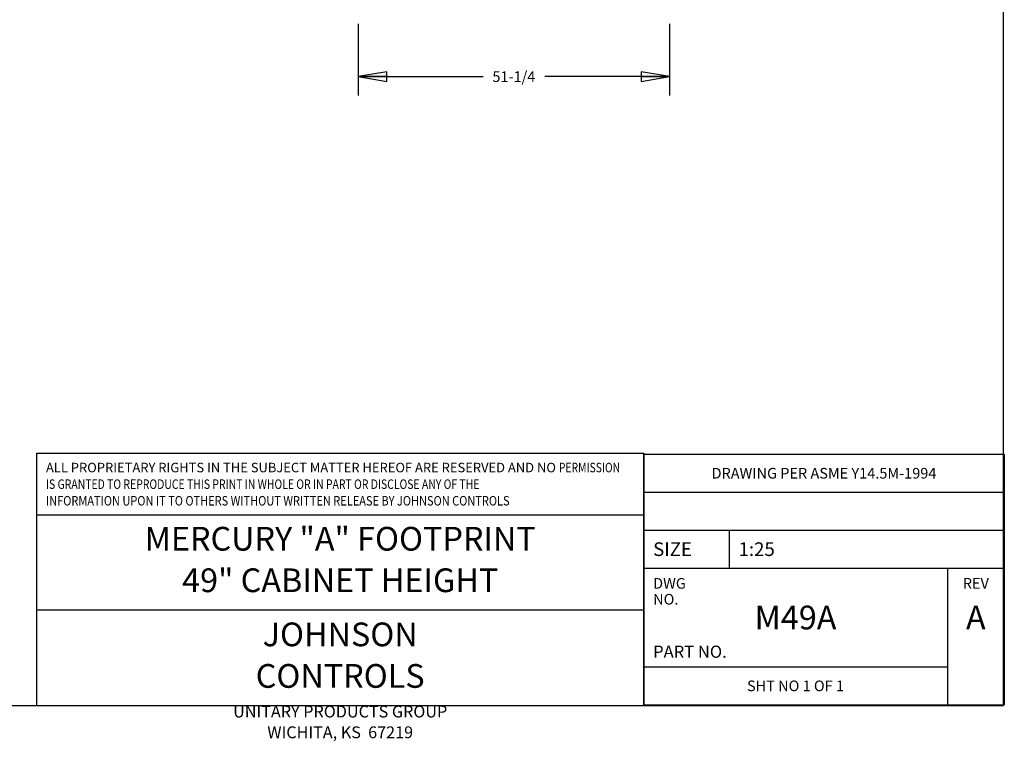
# Model space of a CAD drawing. Units: inches. Extents: x 0 to 17, y -0.2 to 11.
# Drawn here: x 10.5 to 17, y -0.2 to 4.5 of the extents above; entities that cross this region are included whole.
import ezdxf

# ---------------------------------------------------------------- set-up
doc = ezdxf.new("R2010")
doc.units = ezdxf.units.IN
doc.header["$LTSCALE"] = 0.935
doc.header["$MEASUREMENT"] = 0
doc.layers.get('0').update_dxf_attribs({"linetype": 'CONTINUOUS'})
doc.layers.add('2_ALL_NOTES', color=7, linetype='CONTINUOUS')
doc.styles.get("Standard").update_dxf_attribs({"font": 'txt', "width": 0.8})
doc.styles.add('TEXTSTYLE_3', font='txt', dxfattribs={"width": 0.75})
doc.dimstyles.new('DIMSTYLE_1', dxfattribs={"dimtxt": 0.07, "dimasz": 0.1875, "dimexe": 0.18, "dimexo": 0.0625, "dimgap": 0.09, "dimtad": 0, "dimtih": 1, "dimtoh": 1, "dimlfac": 25, "dimzin": 4, "dimdsep": 46, "dimtxsty": 'Standard', "dimblk": 'CLOSED', "dimblk1": 'CLOSED', "dimblk2": 'CLOSED', "dimcen": 0.09, "dimadec": 0, "dimazin": 0, "dimtfac": 1, "dimtofl": 0, "dimtmove": 0, "dimatfit": 3, "dimldrblk": 'CLOSED', "dimfxl": 1, "dimtolj": 1, "dimtzin": 4, "dimarcsym": 0})

# ---------------------------------------------------------------- blocks, each defined once
blk = doc.blocks.new('_CLOSED')
at = {"color": 0, "linetype": 'ByBlock'}
for p, q in [((0, 0), (-1, 0.167)), ((-1, 0.167), (-1, -0.167)), ((-1, -0.167), (0, 0)), ((-1, 0), (0, 0))]:
    blk.add_line(p, q, dxfattribs=at)
blk = doc.blocks.new('*D19')
at = {"color": 2, "linetype": 'Continuous'}
for p, q in [((12.7502, 4.4881), (12.7502, 4.0157)), ((14.8002, 4.4881), (14.8002, 4.0157)), ((12.7502, 4.1407), (13.5722, 4.1407)), ((14.8002, 4.1407), (13.9782, 4.1407))]:
    blk.add_line(p, q, dxfattribs=at)
at = {"color": 2, "linetype": 'Continuous', "xscale": 0.1875, "yscale": 0.1875, "zscale": 0.1875, "rotation": 180}
blk.add_blockref('_CLOSED', (12.7502, 4.1407), dxfattribs=at)
at = {"color": 2, "linetype": 'Continuous', "xscale": 0.1875, "yscale": 0.1875, "zscale": 0.1875}
blk.add_blockref('_CLOSED', (14.8002, 4.1407), dxfattribs=at)
at = {"color": 2, "linetype": 'Continuous', "insert": (13.7752, 4.1757), "char_height": 0.07, "width": 0.336, "attachment_point": 2, "line_spacing_factor": 0.9}
blk.add_mtext('51-1/4', dxfattribs=at)
blk = doc.blocks.new('*T40')
at = {"color": 2, "linetype": 'Continuous'}
for p, q in [((0, 0), (2.375, 0)), ((0, 0), (0, -1.65)), ((2.375, 0), (2.375, -1.65)), ((0, -0.25), (2.375, -0.25)), ((0, -0.5), (2.375, -0.5)), ((0.5625, -0.5), (0.5625, -0.75)), ((0, -0.75), (2.375, -0.75)), ((2, -0.75), (2, -1.65)), ((0, -1.4), (2, -1.4)), ((0, -1.65), (2.375, -1.65))]:
    blk.add_line(p, q, dxfattribs=at)
at = {"layer": '2_ALL_NOTES', "color": 2, "linetype": 'Continuous'}
for s, insert, char_height, width, attachment_point, line_spacing_factor in [('DRAWING PER ASME Y14.5M-1994', (1.1875, -0.09), 0.07, 1.568, 2, 0.9), ('SIZE', (0.0625, -0.58), 0.09, 0.288, 1, 0.9), ('1:25', (0.625, -0.58), 0.09, 0.288, 1, 0.9), ('DWG NO.', (0.0625, -0.815), 0.07, 0.392, 1, 0.9), ('REV', (2.1875, -0.815), 0.07, 0.168, 2, 0.9), ('A', (2.1875, -0.996875), 0.15625, 0.125, 2, 1.05), ('PART NO.  ', (0.0625, -1.26), 0.08, 0.64, 1, 0.9), ('SHT NO 1 OF 1', (1, -1.49), 0.07, 0.728, 2, 0.9)]:
    blk.add_mtext(s, dxfattribs=dict(at, insert=insert, char_height=char_height, width=width, attachment_point=attachment_point, line_spacing_factor=line_spacing_factor))
at = {"layer": '2_ALL_NOTES', "color": 7, "linetype": 'Continuous', "insert": (1, -0.996875), "char_height": 0.15625, "width": 0.5, "attachment_point": 2, "line_spacing_factor": 0.9}
blk.add_mtext('M49A', dxfattribs=at)
blk = doc.blocks.new('*T41')
at = {"color": 2, "linetype": 'Continuous'}
for p, q in [((0, 0), (4, 0)), ((0, 0), (0, -1.6562)), ((4, 0), (4, -1.6562)), ((0, -0.4062), (4, -0.4062)), ((0, -1.0312), (4, -1.0312))]:
    blk.add_line(p, q, dxfattribs=at)
at = {"layer": '2_ALL_NOTES', "color": 2, "linetype": 'Continuous', "insert": (0.0625, -0.0625), "char_height": 0.0625, "width": 3.878125, "attachment_point": 1, "line_spacing_factor": 1.05, "style": 'TEXTSTYLE_3'}
blk.add_mtext('ALL PROPRIETARY RIGHTS IN THE SUBJECT MATTER HEREOF ARE RESERVED AND NO {\\W0.8;PERMISSION}\\P{\\W0.805;IS GRANTED TO REPRODUCE THIS PRINT IN WHOLE OR IN PART OR DISCLOSE ANY OF THE}\\P{\\W0.85;INFORMATION UPON IT TO OTHERS WITHOUT WRITTEN RELEASE BY JOHNSON CONTROLS}', dxfattribs=at)
at = {"layer": '2_ALL_NOTES', "color": 7, "linetype": 'Continuous', "char_height": 0.15625, "attachment_point": 2, "line_spacing_factor": 1.05}
for s, insert, width in [('MERCURY "A" FOOTPRINT\\P49" CABINET HEIGHT', (2, -0.4844), 2.625), ('JOHNSON CONTROLS\\P\\H0.078125;UNITARY PRODUCTS GROUP\\PWICHITA, KS  67219', (2, -1.1143), 2)]:
    blk.add_mtext(s, dxfattribs=dict(at, insert=insert, width=width))

msp = doc.modelspace()

# ---------------------------------------------------------------- linework, layer by layer
at = {"color": 7, "linetype": 'Continuous'}
for p, q in [((17, 0), (17, 11)), ((0, 0), (17, 0))]:
    msp.add_line(p, q, dxfattribs=at)

# ---------------------------------------------------------------- block references
for name, p in [('*T41', (10.631501, 1.660427)), ('*T40', (14.629697, 1.654177))]:
    msp.add_blockref(name, p)

# ---------------------------------------------------------------- dimensions: what is measured, and where the dimension line sits
at = {"color": 2, "linetype": 'Continuous'}
dim = msp.add_linear_dim(base=(14.800249, 4.140739), p1=(12.750249, 4.488108), p2=(14.800249, 4.488108), dimstyle='DIMSTYLE_1', dxfattribs=at)
dim.commit()
dim.dimension.update_dxf_attribs({"geometry": '*D19', "text_midpoint": (13.607249, 4.140739), "dimtype": 160})

doc.saveas('drawing.dxf')
